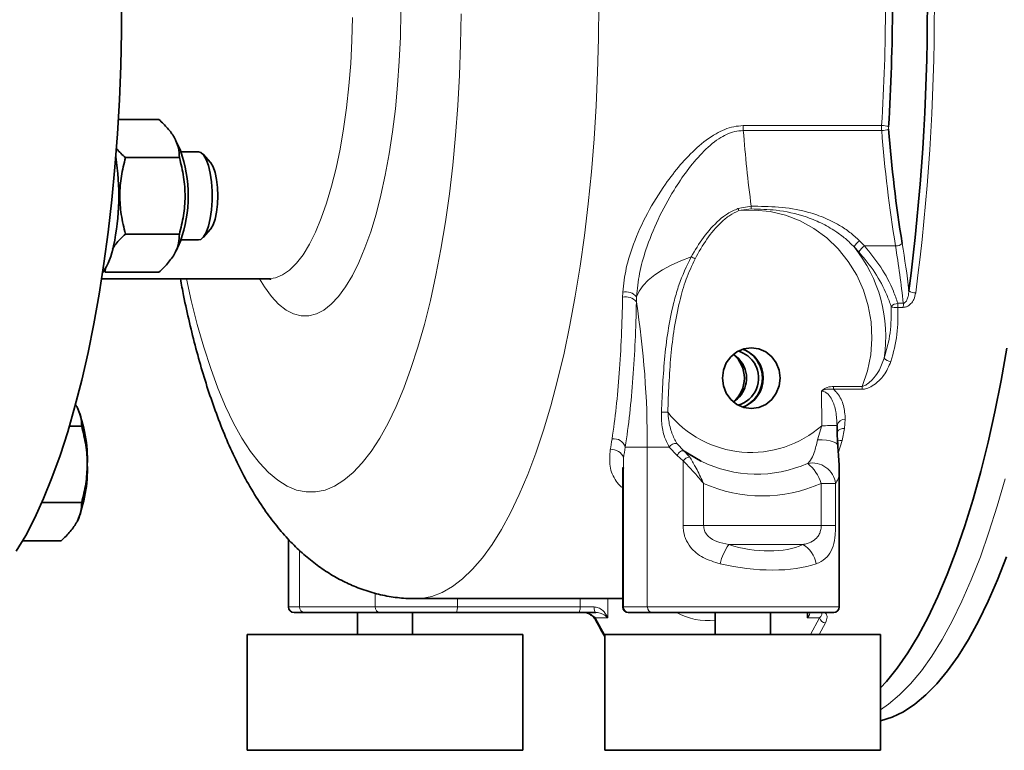
# Model space of a CAD drawing. Units: millimetres. Extents: x 2 to 4231, y 0 to 3821.
# Drawn here: x 1690 to 1868, y 1848 to 1980 of the extents above; entities that cross this region are included whole.
import ezdxf

# ---------------------------------------------------------------- set-up
doc = ezdxf.new("R2010")
doc.units = ezdxf.units.MM

# ---------------------------------------------------------------- blocks, each defined once
blk = doc.blocks.new('3024504-front')
at = {"color": 7, "linetype": 'Continuous', "lineweight": 35}
for p, q in [((820.71, 114.41), (828.08, 114.41)), ((831.96, 108.78), (831.16, 110.53)), ((822, 107.49), (831.79, 107.49)), ((835.27, 108.56), (832.06, 108.56)), ((837.43, 106.61), (836.07, 108.12)), ((822, 93.63), (831.79, 93.63)), ((836.07, 92.99), (837.43, 94.51)), ((831.17, 90.6), (831.96, 92.33)), ((832.06, 92.56), (835.27, 92.56)), ((818.38, 87.59), (818.3, 86.7)), ((818.3, 86.7), (818.01, 87)), ((818.3, 86.7), (828.08, 86.7)), ((817.67, 85.5), (847.91, 85.5)), ((814.06, 58.78), (811.83, 58.78)), ((912.22, 51.29), (912.22, 26)), ((912.32, 51.29), (912.31, 51.09)), ((951.49, 26), (951.49, 50.87)), ((814.06, 44.92), (806.83, 44.92)), ((810.35, 37.99), (803.35, 37.99)), ((851.59, 38.22), (851.59, 26)), ((874.64, 27.5), (912.22, 27.5)), ((854.47, 25), (852.59, 25)), ((868.17, 25), (854.47, 25)), ((864.09, 25), (864.09, 21)), ((881.92, 25), (868.17, 25)), ((874.09, 21), (874.09, 25)), ((904.17, 25), (881.92, 25)), ((907.33, 25), (904.17, 25)), ((907.34, 23.55), (907.35, 23.54)), ((913.34, 25), (913.22, 25)), ((917.66, 25), (913.34, 25)), ((950.49, 25), (917.66, 25)), ((928.99, 25), (928.99, 21)), ((938.99, 21), (938.99, 25)), ((844.1, 21), (844.1, 0)), ((894.09, 21), (844.1, 21)), ((894.09, 0), (894.09, 21)), ((908.99, 21), (908.99, 0)), ((958.98, 21), (908.99, 21)), ((958.98, 0), (958.98, 21)), ((894.09, 0), (844.1, 0)), ((958.98, 0), (908.99, 0))]:
    blk.add_line(p, q, dxfattribs=at)
at = {"color": 8, "linetype": 'Continuous', "lineweight": 18}
for p, q in [((934.08, 113.29), (959.18, 113.29)), ((959.19, 112.4), (934.08, 112.4)), ((933.12, 98.27), (935.51, 98.67)), ((935.53, 98.19), (933.29, 97.88)), ((955.05, 90.38), (954.18, 91.3)), ((955.17, 92.41), (956.07, 91.47)), ((956.07, 91.47), (961.69, 91.47)), ((912.18, 82.15), (912.22, 83.11)), ((914.71, 82.26), (914.69, 81.32)), ((962.11, 81.08), (963.11, 81.08)), ((963.09, 80.33), (962.1, 80.33)), ((948.33, 58.88), (948.25, 65.14)), ((955.62, 65.47), (950.42, 65.47)), ((950.47, 66.01), (955.67, 66.01)), ((952.59, 60.06), (952.47, 58.36)), ((947.56, 56.28), (948.33, 58.88)), ((952.47, 58.36), (952.04, 56.21)), ((922.04, 55.66), (923.36, 54.27)), ((952.04, 56.21), (951.32, 53.9)), ((912.67, 55), (916.67, 55)), ((916.67, 55), (920.62, 55)), ((916.67, 55), (916.67, 26)), ((922.11, 53.46), (920.62, 55)), ((923.36, 54.27), (924.35, 53.2)), ((912.35, 53.01), (912.32, 51.29)), ((912.35, 53.01), (912.35, 26)), ((923.15, 52.49), (922.11, 53.46)), ((923.15, 40.77), (923.15, 52.49)), ((926.87, 48.41), (926.87, 40.77)), ((948.22, 40.77), (948.22, 48.41)), ((948.22, 48.41), (950.83, 48.41)), ((950.83, 48.41), (950.83, 40.77)), ((923.15, 40.77), (926.87, 40.77)), ((926.87, 40.77), (948.22, 40.77)), ((948.22, 40.77), (950.83, 40.77)), ((853.58, 36.26), (853.58, 26)), ((944.88, 37.31), (931.43, 37.31)), ((867.29, 28.47), (867.29, 26)), ((882.23, 26), (882.23, 27.5)), ((904.48, 26), (904.48, 27.5)), ((909.52, 27.5), (909.52, 24)), ((851.59, 26), (853.58, 26)), ((853.58, 26), (867.29, 26)), ((867.29, 26), (882.23, 26)), ((882.23, 26), (904.48, 26)), ((904.48, 26), (907.01, 26)), ((912.22, 26), (912.35, 26)), ((912.35, 26), (916.67, 26)), ((916.67, 26), (951.49, 26)), ((907.29, 24), (908.99, 20.92)), ((909.52, 24), (907.29, 24)), ((945.68, 24), (945.68, 25)), ((947.91, 24), (945.68, 24)), ((946.26, 21), (947.91, 24)), ((949.02, 23.14), (947.86, 21))]:
    blk.add_line(p, q, dxfattribs=at)
at = {"color": 7, "linetype": 'Continuous', "lineweight": 35, "flags": 128}
for points in [[(981.92, 72.95), (980.87, 67.06), (979.72, 61.36), (978.49, 55.86), (977.17, 50.57), (975.76, 45.52), (974.28, 40.71), (972.71, 36.16), (971.08, 31.88), (969.38, 27.88), (967.62, 24.17), (965.8, 20.77), (963.93, 17.68), (962.01, 14.92), (960.05, 12.48), (958.98, 11.31)], [(821.31, 136.56), (821.28, 130.33), (821.14, 124.12), (820.9, 117.95), (820.55, 111.83), (820.09, 105.78), (819.53, 99.83), (818.86, 93.99), (818.09, 88.28), (817.23, 82.72), (816.26, 77.33), (815.21, 72.12), (814.06, 67.11), (812.84, 62.33), (811.52, 57.77), (810.13, 53.46), (808.67, 49.42), (807.14, 45.64), (805.55, 42.16), (803.9, 38.97), (802.19, 36.09)], [(981.84, 35.11), (980.21, 30.93), (978.5, 27.03), (976.74, 23.41), (974.92, 20.1), (973.06, 17.1), (971.14, 14.42), (969.19, 12.06), (967.2, 10.03), (965.18, 8.34), (963.14, 6.99), (961.07, 5.99), (959, 5.33), (958.98, 5.33)], [(835.27, 92.56), (835.67, 92.66), (836.18, 93.13), (836.65, 93.94), (837.06, 95.06), (837.39, 96.43), (837.61, 98), (837.73, 99.69), (837.73, 101.42), (837.61, 103.11), (837.39, 104.68), (837.06, 106.06), (836.65, 107.18), (836.18, 107.99), (835.67, 108.45), (835.27, 108.56)], [(837.43, 106.61), (837.49, 106.54), (837.91, 105.83), (838.27, 104.8), (838.54, 103.53), (838.71, 102.09), (838.77, 100.56), (838.71, 99.03), (838.54, 97.58), (838.27, 96.31), (837.91, 95.29), (837.49, 94.57), (837.43, 94.51)], [(935.53, 73), (936.89, 72.81), (938.15, 72.26), (939.23, 71.39), (940.06, 70.25), (940.58, 68.92), (940.76, 67.5), (940.58, 66.08), (940.06, 64.75), (939.23, 63.61), (938.15, 62.74), (936.89, 62.19), (935.53, 62), (934.18, 62.19), (932.92, 62.74), (931.83, 63.61), (931, 64.75), (930.48, 66.08), (930.3, 67.5), (930.48, 68.92), (931, 70.25), (931.83, 71.39), (932.92, 72.26), (934.18, 72.81), (935.53, 73)], [(932.22, 71.87), (933.23, 71.08), (934.03, 70)], [(923.36, 54.27), (925.89, 52.72), (926.45, 52.44)]]:
    blk.add_lwpolyline(points, dxfattribs=at)
at = {"color": 8, "linetype": 'Continuous', "lineweight": 18, "flags": 128}
for points in [[(907.86, 135.25), (907.81, 129.11), (907.65, 122.99), (907.38, 116.91), (907.01, 110.89), (906.53, 104.94), (905.95, 99.1), (905.27, 93.37), (904.48, 87.78), (903.6, 82.34), (902.62, 77.08), (901.56, 72), (900.4, 67.13), (899.16, 62.48), (897.84, 58.07), (896.45, 53.91), (894.98, 50.01), (893.45, 46.39), (891.85, 43.06), (890.2, 40.03), (888.5, 37.31), (886.75, 34.91), (884.97, 32.83), (883.15, 31.09), (881.3, 29.68), (879.43, 28.63), (877.55, 27.91), (875.65, 27.55), (874.64, 27.5)], [(981.56, 49.23), (980.15, 44.28), (978.65, 39.57), (977.09, 35.11), (975.45, 30.93), (973.75, 27.03), (971.99, 23.41), (970.17, 20.1), (968.3, 17.1), (966.39, 14.42), (964.43, 12.06), (962.44, 10.03), (960.42, 8.34), (958.98, 7.35)], [(833.07, 85.5), (833.94, 81.59), (835.03, 77.24), (836.2, 73.13), (837.46, 69.27), (838.78, 65.67), (840.17, 62.35), (841.63, 59.33), (843.14, 56.61), (844.7, 54.2), (846.31, 52.12), (847.95, 50.37), (849.62, 48.97), (851.32, 47.91), (853.04, 47.2), (854.76, 46.85), (856.49, 46.85), (858.22, 47.2), (859.94, 47.91), (861.63, 48.97), (863.31, 50.37), (864.95, 52.12), (866.56, 54.2), (868.12, 56.61), (869.63, 59.33), (871.08, 62.35), (872.48, 65.67), (873.8, 69.27), (875.05, 73.13), (876.23, 77.24), (877.32, 81.59), (878.32, 86.15), (879.23, 90.9), (880.05, 95.83), (880.77, 100.93), (881.38, 106.15), (881.9, 111.5), (882.31, 116.94), (882.61, 122.45), (882.8, 128.01), (882.88, 133.6)], [(871.95, 133.88), (871.87, 129.42), (871.67, 124.99), (871.37, 120.62), (870.97, 116.34), (870.46, 112.19), (869.85, 108.17), (869.14, 104.33), (868.34, 100.68), (867.46, 97.25), (866.49, 94.05), (865.45, 91.12), (864.33, 88.46), (863.16, 86.1), (861.93, 84.04), (860.66, 82.31), (859.34, 80.91), (858, 79.85), (856.64, 79.14), (855.26, 78.79), (853.88, 78.79), (852.5, 79.14), (851.13, 79.85), (849.79, 80.91), (848.48, 82.31), (847.2, 84.04), (846.31, 85.5)], [(847.91, 85.5), (849.21, 85.68), (850.5, 86.21), (851.77, 87.1), (853.01, 88.33), (854.22, 89.89), (855.37, 91.79), (856.48, 93.99), (857.52, 96.49), (858.5, 99.26), (859.4, 102.3), (860.21, 105.57), (860.94, 109.05), (861.57, 112.71), (862.11, 116.54), (862.54, 120.51), (862.87, 124.57), (863.09, 128.71), (863.2, 132.9)], [(955.67, 66.01), (956.6, 68.82), (957.19, 71.74), (957.4, 74.71), (957.26, 77.69), (956.74, 80.62), (955.87, 83.46), (954.66, 86.15), (953.13, 88.66), (951.3, 90.94), (949.21, 92.95), (946.89, 94.66), (944.37, 96.04), (941.71, 97.06), (938.94, 97.72), (936.12, 97.99), (933.29, 97.88)], [(914.71, 82.26), (915.18, 83.27), (915.9, 84.27), (916.85, 85.27), (918.03, 86.23), (919.42, 87.14), (921, 88), (922.73, 88.79), (924.61, 89.49)], [(951.22, 55.26), (951.22, 55.27), (951.12, 55.52), (950.84, 55.75), (950.41, 55.95), (949.83, 56.11), (949.15, 56.22), (948.38, 56.28), (947.56, 56.28)], [(923.36, 54.27), (923.23, 54.33), (923.06, 54.34), (922.88, 54.29), (922.7, 54.19), (922.51, 54.05), (922.35, 53.87), (922.21, 53.67), (922.11, 53.46)], [(881.92, 25), (881.98, 25.02), (882.04, 25.08), (882.09, 25.17), (882.14, 25.29), (882.17, 25.44), (882.2, 25.62), (882.22, 25.8), (882.23, 26)], [(904.17, 25), (904.23, 25.02), (904.29, 25.08), (904.34, 25.17), (904.39, 25.29), (904.43, 25.44), (904.46, 25.62), (904.48, 25.8), (904.48, 26)], [(907.33, 25), (907.27, 25.02), (907.21, 25.08), (907.15, 25.17), (907.11, 25.29), (907.07, 25.44), (907.04, 25.62), (907.02, 25.8), (907.01, 26)]]:
    blk.add_lwpolyline(points, dxfattribs=at)
at = {"color": 7, "linetype": 'Continuous', "lineweight": 35}
for centre, radius, start, end in [((568.9, 135), 398.58, 352.5533, 7.4467), ((613.83, 135), 347.3, 356.3825, 3.6175), ((1204.27, 131.23), 244.54, 184.3598, 189.2456), ((776.64, 100.62), 44.16, 348.0944, 9.1204), ((809.03, 100.56), 24.36, 340.269, 19.731), ((807.35, 93.74), 12.7, 325.731, 349.8916), ((928.62, 67.5), 5.66, 310.3684, 49.6316), ((932.01, 67.76), 4.76, 28.1595, 76.5329), ((932.14, 67.5), 5.57, 289.3846, 70.6154), ((932.05, 67.72), 5.41, 28.4391, 64.8369), ((929.55, 67.5), 5.12, 301.3623, 29.1672), ((931.79, 67.51), 5.07, 285.1751, 29.4523), ((931.84, 67.5), 5.7, 296.0669, 29.4535), ((790.77, 52.87), 24.33, 357.5881, 22.6435), ((790.77, 50.83), 24.33, 337.3565, 2.4119), ((852.59, 26), 1, 180, 270), ((913.22, 26), 1, 180, 270), ((950.49, 26), 1, 270, 0)]:
    blk.add_arc(centre, radius, start, end, dxfattribs=at)
at = {"color": 8, "linetype": 'Continuous', "lineweight": 18}
for centre, radius, start, end in [((567.08, 135), 401.67, 352.5533, 7.4467), ((615.77, 135), 344.09, 356.3825, 3.6175), ((940.44, 112.89), 6.38, 176.3747, 184.3956), ((965.55, 112.89), 6.38, 176.3747, 184.3956), ((959.33, 110.24), 3.06, 68.8642, 92.8333), ((959.34, 114.97), 2.57, 266.7224, 295.3879), ((963.62, 112.89), 3.19, 176.3747, 184.3956), ((1191.72, 132.31), 258.4, 184.4189, 187.4791), ((1205.69, 131.19), 247.21, 184.3598, 189.2456), ((930.12, 96.78), 3.35, 19.0825, 26.3578), ((932.46, 98.28), 3.08, 358.2449, 7.2962), ((957.35, 89.46), 3.67, 126.4268, 149.922), ((934.04, 75.02), 25.89, 351.3874, 38.9498), ((957.76, 88.86), 3.11, 122.8586, 150.6006), ((961.8, 93), 1.54, 265.7686, 316.3004), ((767.39, 59.61), 196.89, 6.2611, 9.3121), ((769.08, 60.11), 196.43, 6.7927, 9.3262), ((922.22, 83.77), 6.2, 59.8933, 67.3304), ((912.79, 79.78), 2.45, 39.0307, 104.3289), ((912.73, 80.55), 2.62, 40.845, 101.3722), ((965.23, 84.66), 1.72, 229.8411, 274.2068), ((748.53, 55.54), 168.14, 359.8155, 8.8205), ((962.5, 78.63), 2.48, 98.9114, 130.2682), ((961.71, 81.73), 1.45, 235.7284, 285.5135), ((959.03, 80.75), 3.1, 352.1804, 6.211), ((960.02, 80.75), 3.1, 352.1804, 6.211), ((960.94, 72.11), 1.62, 216.6581, 266.7494), ((947.63, 65.99), 2.84, 349.4545, 0.3077), ((952.83, 65.99), 2.84, 349.4545, 0.3077), ((917.83, -27.34), 88.69, 88.3483, 89.0893), ((935.51, 73.35), 19.33, 218.5128, 311.5144), ((952.57, 58.54), 1.52, 89.3672, 166.3951), ((947.03, 426.56), 367.69, 270.2019, 270.6326), ((952.36, 56.74), 1.63, 86.1616, 141.4061), ((910.64, 54.35), 2.14, 17.6294, 99.7131), ((921.89, 54.14), 1.53, 84.2817, 145.8605), ((951.99, 53.99), 2.22, 88.7182, 112.0044), ((910.31, 52.41), 2.13, 16.4522, 99.3692), ((924.56, 51.48), 1.73, 96.7729, 144.3554), ((936.53, 72.75), 22.67, 243.5906, 294.0038), ((946.58, 47.82), 4.29, 7.9587, 101.0093), ((940.96, 46.13), 7.61, 17.4697, 50.8846), ((937.54, 72.37), 26.23, 245.9812, 294.0188), ((940.67, 31.07), 11.15, 145.9779, 165.5988), ((942.33, 32.94), 5.06, 10.3323, 59.7102), ((854.53, 25.95), 0.948, 176.7574, 266.3407), ((868.23, 25.95), 0.948, 176.7574, 266.3407), ((913.35, 25.99), 0.995, 179.6923, 269.6889), ((917.67, 25.99), 0.995, 179.6923, 269.6889), ((907.99, 23.86), 0.716, 168.8653, 205.3894), ((927.66, 35.16), 11.64, 240.7401, 276.5551), ((949.01, 24.27), 1.13, 193.8707, 270.4892)]:
    blk.add_arc(centre, radius, start, end, dxfattribs=at)
for centre, major_axis, ratio, start_param, end_param in [((899.61, 135), (0, 107.5), 0.145268, 3.866227, 3.893198), ((901.59, 135), (0, 109.5), 0.148259, 3.866227, 3.893198), ((934.61, 43.95), (13.38, -3.36), 0.525577, 4.606314, 5.708885), ((933.99, 40.48), (17.46, -2.91), 0.414074, 4.544264, 5.646836)]:
    blk.add_ellipse(centre, major_axis=major_axis, ratio=ratio, start_param=start_param, end_param=end_param, dxfattribs=at)
at = {"color": 7, "linetype": 'Continuous', "lineweight": 35}
for points, knots in [([(831.79, 107.49), (831.76, 108.09), (831.71, 109.3), (830.96, 111.1), (829.72, 112.83), (828.63, 113.88), (828.08, 114.41)], [0, 0, 0, 0, 0.264607, 0.534953, 0.765346, 1, 1, 1, 1]), ([(820.34, 109.23), (820.37, 109.18), (820.79, 108.59), (821.42, 108.02), (822, 107.49)], [0, 0, 0, 0, 0.075095, 1, 1, 1, 1]), ([(822, 107.49), (821.73, 106.38), (821.18, 104.14), (820.9, 100.66), (821.15, 97.1), (821.72, 94.8), (822, 93.63)], [0, 0, 0, 0, 0.243942, 0.492184, 0.743196, 1, 1, 1, 1]), ([(831.79, 93.63), (832.06, 94.74), (832.62, 96.97), (832.9, 100.46), (832.64, 104.01), (832.08, 106.32), (831.79, 107.49)], [0, 0, 0, 0, 0.2439417, 0.4921843, 0.7431956, 1, 1, 1, 1]), ([(822, 93.63), (821.36, 93.03), (820.41, 92.13), (819.84, 91.21), (819.65, 90.9)], [0, 0, 0, 0, 0.670237, 1, 1, 1, 1]), ([(828.08, 86.7), (828.7, 87.3), (829.94, 88.52), (831.13, 90.32), (831.73, 92.04), (831.77, 93.1), (831.79, 93.63)], [0, 0, 0, 0, 0.264607, 0.534953, 0.765346, 1, 1, 1, 1]), ([(831.96, 85.5), (832.15, 84.49), (832.66, 81.79), (833.6, 77.57), (834.78, 72.82), (836.08, 68.21), (837.51, 63.74), (839.08, 59.4), (840.81, 55.21), (842.71, 51.17), (844.83, 47.3), (847.06, 43.79), (849.35, 40.72), (851.64, 38.09), (853.99, 35.8), (856.4, 33.8), (858.89, 32.09), (861.46, 30.64), (864.2, 29.42), (867.11, 28.45), (870.16, 27.8), (872.68, 27.53), (874.17, 27.51), (874.64, 27.5)], [0, 0, 0, 0, 0.032741, 0.087409, 0.142575, 0.198347, 0.254862, 0.312271, 0.370737, 0.430377, 0.491135, 0.552396, 0.605015, 0.654219, 0.70018, 0.743401, 0.784441, 0.823805, 0.861921, 0.903096, 0.943052, 0.982058, 1, 1, 1, 1]), ([(847.91, 85.5), (847.98, 85.5), (848.17, 85.49), (848.38, 85.42), (848.36, 85.43), (848.35, 85.44)], [0, 0, 0, 0, 0.278617, 0.779934, 1, 1, 1, 1]), ([(813.23, 62.24), (813.18, 62.33), (813.1, 62.49), (812.97, 62.65), (812.91, 62.73)], [0, 0, 0, 0, 0.504164, 1, 1, 1, 1]), ([(814.06, 58.78), (814.04, 59.34), (814.01, 60.48), (813.49, 61.65), (813.23, 62.24)], [0, 0, 0, 0, 0.495458, 1, 1, 1, 1]), ([(815.08, 51.85), (815.08, 51.85), (815.08, 53.01), (814.9, 55.37), (814.34, 57.63), (814.06, 58.78)], [0, 0, 0, 0, 0.001359, 0.495216, 1, 1, 1, 1]), ([(951.23, 55.26), (951.22, 55.39), (951.17, 56.07), (951.11, 57.29), (951.1, 58.39), (951.1, 58.9)], [0, 0, 0, 0, 0.10671, 0.592875, 1, 1, 1, 1]), ([(951.47, 50.91), (951.47, 51.26), (951.47, 52.14), (951.34, 53.57), (951.26, 54.73), (951.22, 55.26)], [0, 0, 0, 0, 0.2608968, 0.6600491, 1, 1, 1, 1]), ([(814.06, 44.92), (814.35, 46.05), (814.92, 48.32), (815.03, 50.67), (815.08, 51.85)], [0, 0, 0, 0, 0.495458, 1, 1, 1, 1]), ([(813.23, 41.46), (813.27, 41.54), (813.59, 42.16), (814, 43.33), (814.04, 44.39), (814.06, 44.92)], [0, 0, 0, 0, 0.070099, 0.530789, 1, 1, 1, 1]), ([(810.35, 37.99), (810.94, 38.56), (812.12, 39.69), (812.85, 40.87), (813.23, 41.46)], [0, 0, 0, 0, 0.495458, 1, 1, 1, 1]), ([(905.33, 25), (905.33, 25), (905.36, 25), (905.44, 25), (905.57, 24.97), (905.74, 24.93), (905.99, 24.83), (906.36, 24.63), (906.78, 24.3), (907.15, 23.9), (907.27, 23.65), (907.33, 23.55)], [0, 0, 0, 0, 0.0006974, 0.029267, 0.0615192, 0.1050912, 0.1733043, 0.290147, 0.5002988, 0.7794014, 1, 1, 1, 1]), ([(907.35, 23.54), (907.65, 22.96), (908.19, 21.94), (908.75, 21.01), (908.99, 20.61)], [0, 0, 0, 0, 0.5627, 1, 1, 1, 1])]:
    blk.add_open_spline(points, degree=3, knots=knots, dxfattribs=at)
at = {"color": 8, "linetype": 'Continuous', "lineweight": 18}
for points, knots in [([(912.22, 83.11), (912.38, 84.55), (912.71, 87.42), (914.23, 92.25), (916.57, 97.42), (919.54, 102.22), (922.59, 106.21), (925.61, 109.37), (928.83, 111.84), (931.79, 113.14), (933.5, 113.25), (934.08, 113.29)], [0, 0, 0, 0, 0.119506, 0.23917, 0.393872, 0.548691, 0.656066, 0.763282, 0.868754, 0.955451, 1, 1, 1, 1]), ([(934.08, 112.4), (933.56, 112.36), (932.52, 112.28), (931.03, 111.72), (928.95, 110.55), (926.48, 108.34), (923.82, 105.15), (921.13, 101.12), (918.52, 96.33), (916.47, 91.21), (915.13, 86.47), (914.85, 83.66), (914.71, 82.26)], [0, 0, 0, 0, 0.042056, 0.083785, 0.12562, 0.229853, 0.338121, 0.446556, 0.603548, 0.760421, 0.880293, 1, 1, 1, 1]), ([(924.61, 89.49), (925.33, 90.69), (926.78, 93.12), (929.1, 95.72), (931.26, 97.44), (932.48, 97.98), (933.12, 98.27)], [0, 0, 0, 0, 0.333052, 0.674542, 0.827611, 1, 1, 1, 1]), ([(935.51, 98.67), (937.16, 98.66), (940.49, 98.63), (944.9, 97.95), (948.61, 96.73), (951.25, 95.43), (953.48, 93.98), (954.6, 92.94), (955.17, 92.41)], [0, 0, 0, 0, 0.24046, 0.484467, 0.633415, 0.78608, 0.891793, 1, 1, 1, 1]), ([(933.29, 97.88), (932.72, 97.61), (931.57, 97.07), (929.56, 95.38), (927.36, 92.76), (926.01, 90.36), (925.33, 89.13)], [0, 0, 0, 0, 0.157614, 0.321579, 0.655207, 1, 1, 1, 1]), ([(954.18, 91.3), (953.66, 91.81), (952.63, 92.84), (950.61, 94.32), (948.18, 95.71), (944.58, 97.15), (940.32, 98.06), (937.04, 98.15), (935.53, 98.19)], [0, 0, 0, 0, 0.104184, 0.208479, 0.357869, 0.507387, 0.773052, 1, 1, 1, 1]), ([(956.07, 91.47), (957.09, 90.22), (959.17, 87.68), (961.05, 84.09), (961.86, 81.81), (962.11, 81.08)], [0, 0, 0, 0, 0.398575, 0.80804, 1, 1, 1, 1]), ([(919.24, 61.34), (919.38, 64.74), (919.59, 69.85), (920.47, 76.64), (921.36, 80.93), (922.61, 85.28), (923.81, 87.81), (924.61, 89.49)], [0, 0, 0, 0, 0.3523244, 0.5304943, 0.708525, 0.8063842, 1, 1, 1, 1]), ([(960.89, 80.53), (960.65, 81.22), (959.88, 83.34), (958.06, 86.75), (956.06, 89.16), (955.05, 90.38)], [0, 0, 0, 0, 0.191538, 0.590179, 1, 1, 1, 1]), ([(925.33, 89.13), (924.76, 87.91), (923.61, 85.44), (922.41, 81.18), (921.5, 76.53), (920.7, 69.81), (920.51, 64.72), (920.38, 61.31)], [0, 0, 0, 0, 0.143111, 0.288694, 0.465157, 0.64175, 1, 1, 1, 1]), ([(965.36, 82.94), (965.27, 82.54), (965.11, 81.85), (964.56, 81.05), (964.01, 80.58), (963.51, 80.36), (963.22, 80.34), (963.09, 80.33)], [0, 0, 0, 0, 0.3447838, 0.5845156, 0.7605298, 0.8997688, 1, 1, 1, 1]), ([(963.11, 81.08), (963.16, 81.09), (963.22, 81.1), (963.36, 81.15), (963.45, 81.23), (963.62, 81.41), (963.82, 81.74), (964.05, 82.43), (964.1, 83), (964.13, 83.34)], [0, 0, 0, 0, 0.06018, 0.073628, 0.174203, 0.187655, 0.355197, 0.610627, 1, 1, 1, 1]), ([(910.27, 56.46), (910.54, 58.35), (911.07, 62.13), (911.61, 68.39), (912.01, 75.02), (912.13, 79.78), (912.18, 82.15)], [0, 0, 0, 0, 0.247111, 0.494225, 0.747112, 1, 1, 1, 1]), ([(914.69, 81.32), (914.63, 78.95), (914.5, 74.19), (914.09, 67.44), (913.52, 60.96), (912.96, 56.99), (912.67, 55)], [0, 0, 0, 0, 0.247167, 0.494335, 0.747168, 1, 1, 1, 1]), ([(959.64, 71.15), (960.07, 72.67), (960.95, 75.75), (960.91, 78.92), (960.89, 80.53)], [0, 0, 0, 0, 0.492674, 1, 1, 1, 1]), ([(962.1, 80.33), (962.13, 78.69), (962.19, 75.37), (961.3, 72.14), (960.85, 70.5)], [0, 0, 0, 0, 0.492349, 1, 1, 1, 1]), ([(960.85, 70.5), (960.48, 69.63), (959.84, 68.15), (958.3, 66.6), (957.05, 65.82), (956.19, 65.51), (955.76, 65.48), (955.62, 65.47)], [0, 0, 0, 0, 0.386653, 0.66079, 0.828995, 0.943623, 1, 1, 1, 1]), ([(955.67, 66.01), (955.77, 66.03), (956.1, 66.12), (956.74, 66.51), (957.68, 67.36), (958.85, 68.91), (959.35, 70.32), (959.64, 71.15)], [0, 0, 0, 0, 0.048915, 0.155947, 0.322301, 0.60165, 1, 1, 1, 1]), ([(948.25, 65.14), (948.25, 65.15), (948.33, 65.23), (948.65, 65.51), (949.38, 65.92), (950.08, 65.97), (950.47, 66.01)], [0, 0, 0, 0, 0.004311, 0.136875, 0.513623, 1, 1, 1, 1]), ([(950.42, 65.47), (950.08, 65.5), (949.45, 65.56), (948.73, 65.37), (948.36, 65.2), (948.26, 65.14), (948.25, 65.14)], [0, 0, 0, 0, 0.4677935, 0.8507014, 0.9946509, 1, 1, 1, 1]), ([(951.09, 58.9), (951.05, 59.74), (950.97, 61.37), (950.47, 63.03), (949.87, 64.12), (949.43, 64.69), (948.77, 65.09), (948.39, 65.13), (948.25, 65.14)], [0, 0, 0, 0, 0.342668, 0.655094, 0.697346, 0.856021, 0.947473, 1, 1, 1, 1]), ([(950.42, 65.47), (950.61, 65.31), (950.89, 65.07), (951.63, 64.17), (952.39, 62.55), (952.52, 60.9), (952.59, 60.06)], [0, 0, 0, 0, 0.120076, 0.176983, 0.57769, 1, 1, 1, 1]), ([(920.62, 55), (920.28, 55.67), (919.58, 57.05), (919.24, 59.33), (919.24, 60.79), (919.24, 61.34)], [0, 0, 0, 0, 0.372007, 0.7632, 1, 1, 1, 1]), ([(920.38, 61.31), (920.44, 60.82), (920.57, 59.52), (921.03, 57.51), (921.71, 56.26), (922.04, 55.66)], [0, 0, 0, 0, 0.243141, 0.637249, 1, 1, 1, 1]), ([(945.76, 52.03), (945.94, 52.21), (946.45, 52.72), (947.01, 54.05), (947.37, 55.5), (947.56, 56.28)], [0, 0, 0, 0, 0.194552, 0.563741, 1, 1, 1, 1]), ([(912.22, 47.6), (912.12, 47.67), (911.62, 48.02), (910.95, 48.85), (910.25, 50.09), (909.74, 51.95), (909.87, 53.5), (909.96, 54.51)], [0, 0, 0, 0, 0.041859, 0.218741, 0.421138, 0.623662, 1, 1, 1, 1]), ([(926.87, 48.41), (926.86, 48.42), (926.84, 48.44), (926.78, 48.52), (926.58, 48.75), (925.87, 49.58), (924.67, 50.96), (923.64, 52), (923.15, 52.49)], [0, 0, 0, 0, 0.002303, 0.016531, 0.052449, 0.166071, 0.604071, 1, 1, 1, 1]), ([(924.35, 53.2), (924.7, 52.63), (925.47, 51.35), (926.28, 49.68), (926.75, 48.68), (926.83, 48.49), (926.86, 48.44), (926.86, 48.42), (926.87, 48.41)], [0, 0, 0, 0, 0.394666, 0.888997, 0.966384, 0.989555, 0.997677, 1, 1, 1, 1]), ([(951.47, 50.87), (951.47, 50.65), (951.48, 49.99), (951.32, 49.15), (951, 48.66), (950.83, 48.41)], [0, 0, 0, 0, 0.198512, 0.588722, 1, 1, 1, 1]), ([(929.88, 33.85), (928.81, 34.16), (927.25, 34.62), (925.53, 35.75), (924.39, 36.87), (923.73, 38.02), (923.26, 39.36), (923.2, 40.17), (923.15, 40.77)], [0, 0, 0, 0, 0.3109129, 0.4577757, 0.6043215, 0.7811103, 0.836129, 1, 1, 1, 1]), ([(926.87, 40.77), (926.9, 40.47), (926.97, 39.81), (927.39, 39.17), (928.11, 38.43), (929.39, 37.72), (930.71, 37.46), (931.43, 37.31)], [0, 0, 0, 0, 0.1445802, 0.314451, 0.3553998, 0.6476094, 1, 1, 1, 1]), ([(944.88, 37.31), (945.02, 37.34), (945.65, 37.48), (946.62, 37.82), (947.5, 38.52), (947.9, 39.2), (948.11, 39.81), (948.21, 40.29), (948.21, 40.67), (948.22, 40.77)], [0, 0, 0, 0, 0.080019, 0.377974, 0.616217, 0.765482, 0.817921, 0.950519, 1, 1, 1, 1]), ([(950.83, 40.77), (950.81, 40.12), (950.79, 39.36), (950.61, 37.92), (950.26, 36.45), (949.32, 34.94), (948.23, 34.2), (947.47, 33.9), (947.31, 33.85)], [0, 0, 0, 0, 0.175665, 0.206068, 0.425279, 0.663895, 0.93216, 1, 1, 1, 1]), ([(907.01, 26), (907.26, 25.97), (907.88, 25.88), (908.76, 25.26), (909.27, 24.57), (909.48, 24.11), (909.52, 24), (909.52, 24)], [0, 0, 0, 0, 0.191301, 0.471651, 0.881091, 0.997032, 1, 1, 1, 1]), ([(905.33, 25), (905.35, 25), (905.42, 25), (905.54, 24.98), (905.71, 24.94), (905.99, 24.85), (906.31, 24.7), (906.82, 24.41), (907.09, 24.17), (907.29, 24)], [0, 0, 0, 0, 0.020489, 0.057693, 0.091061, 0.175161, 0.340628, 0.518962, 1, 1, 1, 1]), ([(909.52, 24), (909.52, 24), (909.47, 24.05), (909.22, 24.29), (908.73, 24.63), (908.02, 24.94), (907.53, 24.98), (907.33, 25)], [0, 0, 0, 0, 0.003308, 0.12131, 0.538698, 0.819196, 1, 1, 1, 1]), ([(945.96, 25), (946.02, 24.98), (946.16, 24.94), (946.14, 24.63), (945.94, 24.29), (945.73, 24.05), (945.68, 24), (945.68, 24)], [0, 0, 0, 0, 0.180804, 0.461302, 0.87869, 0.996692, 1, 1, 1, 1]), ([(945.68, 24), (945.68, 24), (945.72, 24.11), (945.84, 24.43), (945.82, 24.73), (945.81, 24.93)], [0, 0, 0, 0, 0.00812, 0.3253166, 1, 1, 1, 1]), ([(947.91, 24), (948.06, 24.16), (948.3, 24.42), (948.38, 24.74), (948.3, 24.91), (948.17, 24.98), (948.05, 25), (947.99, 25), (947.97, 25)], [0, 0, 0, 0, 0.458514, 0.732072, 0.870073, 0.946717, 0.978553, 1, 1, 1, 1]), ([(948.79, 25), (948.79, 25), (948.95, 24.94), (949.18, 24.64), (949.38, 24.02), (949.15, 23.48), (949.02, 23.14)], [0, 0, 0, 0, 0.003695, 0.183749, 0.500044, 1, 1, 1, 1])]:
    blk.add_open_spline(points, degree=3, knots=knots, dxfattribs=at)

msp = doc.modelspace()

# ---------------------------------------------------------------- block references
msp.add_blockref('3024504-front', (886.87, 1847.55))

doc.saveas('drawing.dxf')
